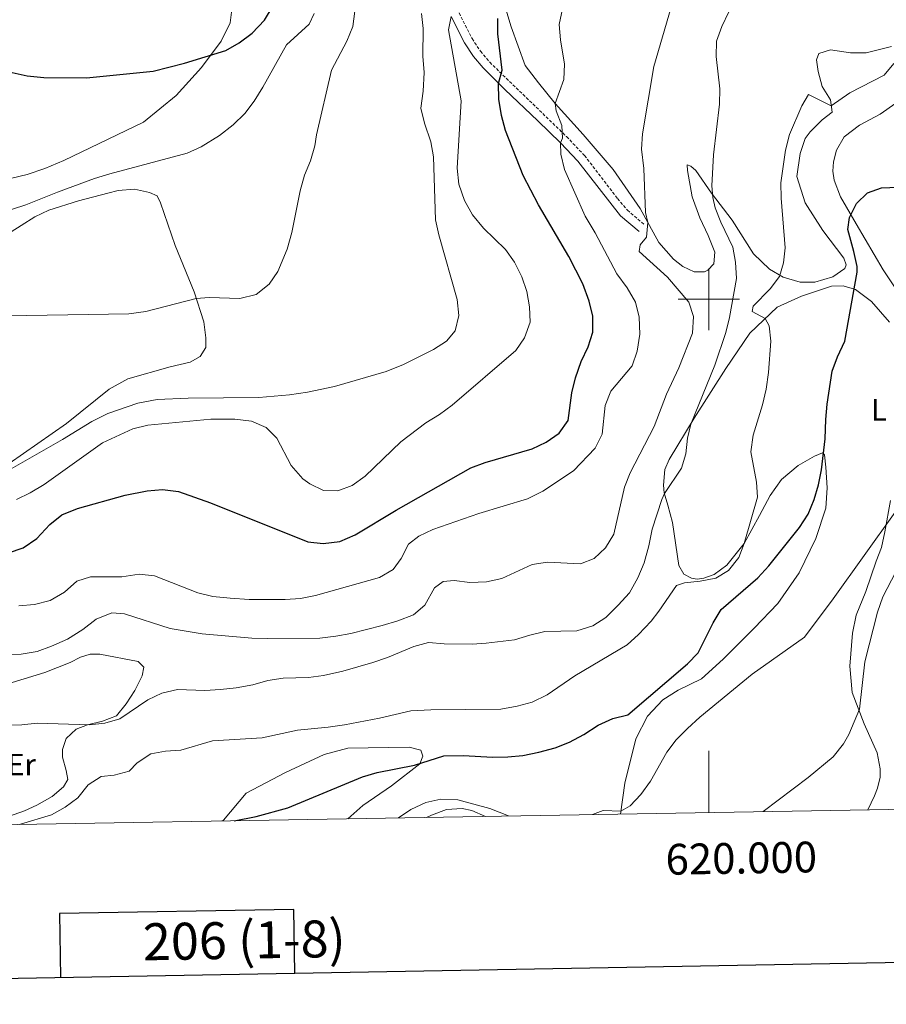
# Model space of a CAD drawing. Units: metres. Extents: x 617197 to 621702, y 4705892 to 4708938.
# Drawn here: x 619776 to 620058, y 4706271 to 4706591 of the extents above; entities that cross this region are included whole.
import ezdxf
from ezdxf.enums import TextEntityAlignment as Align

# ---------------------------------------------------------------- set-up
doc = ezdxf.new("R2010")
doc.units = ezdxf.units.M
doc.header["$MEASUREMENT"] = 0
doc.linetypes.add('TRAZOSX2', pattern=[1.5, 1, -0.5])
for name, color, linetype, lineweight in [('Level 21', 19, 'Continuous', 0), ('Level 36', 19, 'Continuous', 40), ('Level 37', 92, 'Continuous', 0), ('Level 4', 36, 'Continuous', 30), ('Level 5', 36, 'Continuous', 0), ('Level 61', 19, 'Continuous', 0), ('Level 63', 7, 'Continuous', 0)]:
    doc.layers.add(name, color=color, linetype=linetype, lineweight=lineweight)
doc.styles.add('Arial', font='ARIAL.TTF', dxfattribs={"height": 0.2})

msp = doc.modelspace()

# ---------------------------------------------------------------- linework, layer by layer
at = {"layer": 'Level 21', "color": 19, "linetype": 'Continuous', "lineweight": 0}
msp.add_polyline3d([(619916.24, 4706591.91, 579.32), (619920.66, 4706583.28, 578.3), (619923.52, 4706578.88, 577.32), (619926.69, 4706575.15, 576.28), (619933.77, 4706568.18, 574.29), (619944.46, 4706558.02, 571.59), (619951.78, 4706550.86, 570.11), (619957.47, 4706544.88, 569.2), (619971.33, 4706527.16, 566.75), (619977.35, 4706522.01, 565.34)], dxfattribs=at)
at = {"layer": 'Level 21', "color": 19, "linetype": 'TRAZOSX2', "lineweight": 0}
msp.add_polyline3d([(619918.83, 4706593.02, 579.32), (619923.09, 4706584.69, 578.3), (619925.78, 4706580.57, 577.32), (619928.8, 4706577.02, 576.26), (619953.78, 4706552.84, 570.11), (619959.61, 4706546.71, 569.2), (619970.33, 4706532.73, 567.39), (619973.55, 4706528.96, 566.7), (619979.18, 4706524.15, 565.34)], dxfattribs=at)
at = {"layer": 'Level 36', "color": 92, "linetype": 'Continuous', "lineweight": 0}
for points in [[(619828.34, 4706627.46, 603.87), (619835.78, 4706625.01, 603.29), (619840.32, 4706621.63, 602.56), (619843.11, 4706618.06, 602.12), (619844.51, 4706613.83, 602.05), (619844.82, 4706604.51, 601.83), (619844.98, 4706594.14, 601.1), (619844.46, 4706589.82, 600.88), (619841.52, 4706583.89, 600.3), (619835.12, 4706575.29, 599.57), (619826.92, 4706566.25, 599.06), (619816.27, 4706557.52, 598.77), (619790.4, 4706545.07, 598.77), (619784.26, 4706542.48, 598.7), (619778.52, 4706540.59, 598.7), (619766.15, 4706537.61, 598.55)], [(620035.55, 4706574.03, 555.15), (620036.84, 4706569.16, 555.08), (620039.53, 4706564.83, 555.15), (620040.06, 4706560.75, 554.86), (620036.83, 4706558.26, 554.93), (620032.92, 4706554.41, 555.08), (620031.32, 4706552.29, 555.08), (620029.65, 4706547.37, 554.93), (620028.59, 4706539.84, 554.71), (620031.34, 4706531.37, 553.91), (620037.01, 4706522.36, 553.18), (620043.85, 4706513.31, 551.94), (620044.64, 4706511.17, 551.72), (620044.19, 4706510, 551.72), (620040.26, 4706507.32, 551.94), (620034.46, 4706505.54, 552.82), (620029.63, 4706505.53, 553.76), (620024.12, 4706507.14, 554.78), (620019.66, 4706509.75, 555.8), (620014.51, 4706514.75, 557.33), (620007.59, 4706525.71, 559.01), (620000.88, 4706534.47, 560.46), (619995.81, 4706541.86, 561.05), (619994.16, 4706543.29, 561.34), (619992.93, 4706543.68, 561.85), (619993.07, 4706541.88, 562.87), (619994.6, 4706533.27, 562.8), (619997.03, 4706526.49, 563.31), (619999.8, 4706520.76, 563.38), (620001.98, 4706515.26, 563.45), (620001.68, 4706511.53, 563.45), (619999.73, 4706509.51, 563.45), (619998.57, 4706508.97, 563.45), (619995.19, 4706508.92, 563.67), (619991.5, 4706510.62, 564.03), (619988.49, 4706513.08, 564.25), (619983.8, 4706518.49, 565.05), (619977.7, 4706529.53, 565.42), (619968.94, 4706542.22, 566.88), (619959.16, 4706553.55, 568.4), (619950.09, 4706563.56, 570.44), (619944.63, 4706570.3, 572.05), (619940.29, 4706575.94, 572.48), (619935.74, 4706588.52, 574.01), (619932.06, 4706600.82, 574.96)], [(620059.32, 4706582.08, 555.37), (620051.08, 4706580.09, 555.51), (620046.06, 4706580.02, 555.51), (620039.52, 4706581.03, 555.37), (620035.75, 4706579.87, 555.37), (620035.02, 4706577.81, 555.15), (620035.55, 4706574.03, 555.15)], [(620064.36, 4706497.94, 547.72), (620056.66, 4706509.6, 548.74), (620047.88, 4706524.56, 550.05), (620042.74, 4706533.29, 550.34), (620040.68, 4706538.68, 550.78), (620040.34, 4706541.59, 550.78), (620040.53, 4706544.68, 550.78), (620041.52, 4706548.42, 550.85), (620043.96, 4706552.83, 551.07), (620048.98, 4706556.57, 551.43), (620055.63, 4706560.11, 552.02), (620060.76, 4706563.74, 552.67)], [(619772.16, 4706521.14, 592.95), (619780.99, 4706526.81, 593.02), (619785.56, 4706528.97, 593.02), (619795.14, 4706532.03, 593.68), (619804.72, 4706534.5, 593.6), (619808.08, 4706535.37, 593.31), (619813.38, 4706535.74, 593.31), (619818.29, 4706534.65, 593.31), (619820.7, 4706533.63, 593.31), (619821.84, 4706531.32, 593.46), (619826.59, 4706517.52, 591.64), (619832.76, 4706502.4, 590.18), (619835.87, 4706492.66, 589.38), (619836.53, 4706487.48, 589.31), (619836.52, 4706484.39, 589.09), (619834.76, 4706481.45, 588.72), (619831.46, 4706479.59, 588.29), (619824.96, 4706478.1, 587.7), (619811.2, 4706474.17, 587.63), (619805.13, 4706470.81, 587.2), (619791.31, 4706459.65, 586.83), (619772.68, 4706446.67, 585.88)], [(619985.26, 4706439.6, 560.39), (619985.71, 4706444.68, 560.76), (619987.06, 4706447.96, 560.76), (619995.26, 4706461.37, 559.88), (620005.51, 4706477.55, 558.13), (620013.32, 4706489.03, 555.95), (620022.23, 4706497.43, 554.27), (620030.16, 4706501.05, 552.89), (620039.84, 4706504.22, 550.92), (620043.63, 4706504.34, 550.2), (620047.67, 4706503.17, 549.98), (620052.91, 4706499.29, 549.61), (620058.66, 4706492.61, 548.66)], [(619971.29, 4706332.77, 544.87), (619972.71, 4706342.85, 546.41), (619976.28, 4706357.24, 547.72), (619980.08, 4706364.58, 547.79), (619985.01, 4706369.9, 547.28), (619990.04, 4706373, 546.92), (619997.62, 4706376.73, 546.7), (620004.69, 4706383.07, 545.97), (620014.68, 4706393.12, 546.77), (620022.43, 4706401.22, 546.12), (620029.39, 4706411.17, 546.7), (620034.82, 4706422.27, 547.06), (620038, 4706432.17, 547.64), (620038.42, 4706438.76, 548.52), (620038.03, 4706445.45, 549.03), (620037.57, 4706449.47, 549.9), (620036.92, 4706450.1, 550.2), (620034.31, 4706449.01, 551), (620028.99, 4706445.96, 551.8), (620023.58, 4706441.45, 552.96), (620019.93, 4706436.21, 554.27), (620016.47, 4706429.75, 554.93), (620011.53, 4706420.7, 555), (620005.87, 4706413.68, 555.29), (620001.72, 4706410.59, 555.29), (619998.41, 4706409.43, 555.29), (619996.2, 4706409.11, 555.29), (619994.34, 4706409.43, 555.44), (619991.87, 4706410.73, 555.73), (619990.25, 4706413.51, 555.88), (619988.24, 4706427.52, 558.06), (619986.7, 4706433.09, 559.59), (619985.53, 4706437.1, 560.03), (619985.26, 4706439.6, 560.39)], [(620059.06, 4706434.69, 545.17), (620057.23, 4706424.41, 544.95), (620056.14, 4706419.32, 544.59), (620054.4, 4706414.98, 544.15), (620050.99, 4706405.08, 543.86), (620047.9, 4706397.4, 543.42), (620046.7, 4706391.5, 542.69), (620045.87, 4706380.82, 541.67), (620046.58, 4706372.27, 540.51), (620050.46, 4706362.12, 539.12), (620054.74, 4706352.63, 538.68), (620055.69, 4706347.46, 538.39), (620055.72, 4706344.78, 538.32), (620054.85, 4706341.21, 538.18), (620053.83, 4706338.69, 538.1), (620051.64, 4706334.16, 537.99)], [(619770.78, 4706374.61, 563.3), (619784.29, 4706378.77, 562.5), (619792.52, 4706382.04, 562.43), (619795.88, 4706383.78, 562.43), (619798.95, 4706384.76, 562.43), (619802.1, 4706384.69, 562.21), (619814.55, 4706382.31, 561.41), (619816.44, 4706380.53, 561.19), (619815.9, 4706377.73, 561.05), (619813.52, 4706372.91, 560.61), (619810.73, 4706368.62, 560.54), (619807.52, 4706364.67, 560.39), (619803, 4706362.97, 560.32), (619798.12, 4706361.73, 560.03), (619794.47, 4706360.39, 559.95), (619791.2, 4706357.31, 559.66), (619789.97, 4706353.8, 558.94), (619789.95, 4706351.29, 558.21), (619791.23, 4706346.94, 557.48), (619791.68, 4706344.03, 556.6), (619790.32, 4706341.57, 556.31), (619786.64, 4706338.48, 556.24), (619781.67, 4706335.67, 556.24), (619777.68, 4706333.86, 556.24), (619764.44, 4706329.21, 555.99)], [(619841.81, 4706330.55, 550.2), (619842.35, 4706330.8, 550.27), (619849.68, 4706339.53, 551.29), (619862.46, 4706346.31, 551.65), (619874.96, 4706352.09, 552.23), (619882.68, 4706354.18, 552.16), (619902.61, 4706354.48, 551.21), (619906.47, 4706353.49, 550.78), (619907.08, 4706351.57, 550.56), (619906.07, 4706349.11, 550.63), (619896.85, 4706341.92, 549.98), (619887.62, 4706335.55, 549.54), (619882.71, 4706331.25, 549.03)], [(619908.26, 4706331.69, 545.14), (619909.93, 4706332.44, 545.17), (619914.74, 4706334.26, 544.95), (619919.86, 4706334.63, 544.88), (619923.02, 4706333.92, 544.8), (619927.47, 4706332.02, 544.8)]]:
    msp.add_polyline3d(points, dxfattribs=at)
at = {"layer": 'Level 4', "color": 36, "linetype": 'Continuous', "lineweight": 30}
for points in [[(619773.65, 4706573.63, 600), (619778.54, 4706572.58, 600), (619783.88, 4706572.03, 600), (619797.8, 4706572, 600), (619819.4, 4706574.09, 600), (619829.6, 4706576.66, 600), (619843.01, 4706580.83, 600), (619847.36, 4706583.28, 600), (619851.63, 4706586.46, 600), (619855.68, 4706590.69, 600), (619858.41, 4706595.39, 600)], [(619772.47, 4706417.62, 575), (619777.18, 4706419.29, 575), (619781.6, 4706422.24, 575), (619785.85, 4706426.79, 575), (619789.72, 4706429.96, 575), (619794.9, 4706432.03, 575), (619810.31, 4706436.37, 575), (619817.51, 4706437.75, 575), (619822.49, 4706438.18, 575), (619827.71, 4706437.58, 575), (619838.08, 4706433.86, 575), (619869.74, 4706421.16, 575), (619874.72, 4706420.65, 575), (619880.06, 4706421.31, 575), (619885.04, 4706423.44, 575), (619898.37, 4706431.46, 575), (619922.65, 4706445.26, 575), (619927.33, 4706447.02, 575), (619942.6, 4706451.38, 575), (619947.11, 4706453.54, 575), (619951.39, 4706456.52, 575), (619954.31, 4706460.59, 575), (619955.5, 4706469.64, 575), (619956.66, 4706474.5, 575), (619958.5, 4706479.82, 575), (619960.76, 4706484.52, 575), (619962.31, 4706489.27, 575), (619962.36, 4706494.57, 575), (619961.17, 4706499.42, 575), (619959.06, 4706505.01, 575), (619954.49, 4706513.9, 575), (619944.69, 4706530.67, 575), (619939.66, 4706540.27, 575), (619933.96, 4706554.87, 575), (619932.59, 4706559.67, 575), (619931.72, 4706565.07, 575), (619931.61, 4706570.06, 575), (619932.84, 4706574.4, 575), (619931.49, 4706586.27, 575), (619931.45, 4706591.27, 575)], [(619845.82, 4706330.61, 550), (619852.94, 4706332.02, 550), (619863.16, 4706334.85, 550), (619887.48, 4706344.89, 550), (619892.28, 4706346.3, 550), (619904.33, 4706348.63, 550), (619913.91, 4706351.64, 550), (619920.25, 4706351.78, 550), (619929.7, 4706351.22, 550), (619934.7, 4706351.39, 550), (619939.6, 4706351.83, 550), (619944.71, 4706352.84, 550), (619950.05, 4706354.32, 550), (619954.7, 4706356.16, 550), (619959.43, 4706358.66, 550), (619964.05, 4706361.64, 550), (619968.79, 4706363.81, 550), (619973.67, 4706365.05, 550), (619993.12, 4706381.53, 550), (619996.54, 4706385.18, 550), (620001.43, 4706394.95, 550), (620003.99, 4706399.24, 550), (620015.93, 4706409.53, 550), (620019.51, 4706413.42, 550), (620029.41, 4706425.9, 550), (620032.26, 4706430.25, 550), (620034.25, 4706434.92, 550), (620035.65, 4706439.73, 550), (620036.62, 4706444.64, 550), (620037.85, 4706454.66, 550), (620037.99, 4706461, 550), (620038.49, 4706465.98, 550), (620040.09, 4706476.65, 550), (620041.79, 4706481.35, 550), (620044.14, 4706486.39, 550), (620048.22, 4706508.82, 550), (620048.19, 4706510.69, 550), (620047.15, 4706515.58, 550), (620045.22, 4706522.65, 550), (620045.74, 4706526.62, 550), (620048, 4706531.08, 550), (620051.55, 4706534.6, 550), (620056.09, 4706536.21, 550), (620061.56, 4706536.41, 550)]]:
    msp.add_polyline3d(points, dxfattribs=at)
at = {"layer": 'Level 5', "color": 36, "linetype": 'Continuous', "lineweight": 0}
for points in [[(619765.45, 4706384.46, 565), (619776.52, 4706384.74, 565), (619781.75, 4706385.63, 565), (619786.46, 4706387.31, 565), (619791.64, 4706389.64, 565), (619796.57, 4706392.73, 565), (619800.95, 4706396.06, 565), (619806.04, 4706398.11, 565), (619810.13, 4706397.82, 565), (619825, 4706393.06, 565), (619835.4, 4706391.32, 565), (619851.5, 4706389.93, 565), (619856.5, 4706389.78, 565), (619873.65, 4706389.91, 565), (619878.77, 4706390.57, 565), (619883.69, 4706391.47, 565), (619893.87, 4706394.05, 565), (619898.98, 4706395.53, 565), (619904.08, 4706397.47, 565), (619907.76, 4706400.67, 565), (619910.82, 4706406.31, 565), (619913.71, 4706408.33, 565), (619917.2, 4706408.62, 565), (619922.34, 4706408, 565), (619927.81, 4706408.19, 565), (619932.7, 4706409.25, 565), (619942.65, 4706413.89, 565), (619947.6, 4706414.56, 565), (619958.26, 4706414.01, 565), (619962.78, 4706415.82, 565), (619966.45, 4706419.21, 565), (619969.11, 4706423.69, 565), (619972.58, 4706438.93, 565), (619974.42, 4706443.58, 565), (619982.19, 4706458.65, 565), (619986.23, 4706469.2, 565), (619990.3, 4706477.77, 565), (619994.68, 4706489.03, 565), (619995.07, 4706494.39, 565), (619993.48, 4706499.03, 565), (619986.6, 4706507.2, 565), (619977.39, 4706515.58, 565), (619977.71, 4706517.68, 565), (619979.77, 4706520.16, 565), (619980.14, 4706524.97, 565), (619979.4, 4706528.23, 565), (619978.84, 4706542.54, 565), (619978.16, 4706548.72, 565), (619978.4, 4706553.71, 565), (619982.12, 4706575.68, 565), (619987.79, 4706594.89, 565)], [(619775.75, 4706400.42, 570), (619780.88, 4706400.85, 570), (619785.98, 4706402.2, 570), (619790.61, 4706404.84, 570), (619794.63, 4706408.39, 570), (619799.04, 4706409.86, 570), (619809.3, 4706409.89, 570), (619814.88, 4706410.67, 570), (619819.85, 4706410.18, 570), (619834, 4706404.59, 570), (619838.84, 4706403.43, 570), (619844.44, 4706402.9, 570), (619850.67, 4706402.46, 570), (619862.32, 4706402.52, 570), (619867.31, 4706402.82, 570), (619872.23, 4706403.83, 570), (619892.99, 4706409.62, 570), (619897.38, 4706412.25, 570), (619900.01, 4706415.78, 570), (619902.38, 4706420.48, 570), (619905.72, 4706423.09, 570), (619910.27, 4706425.19, 570), (619925.32, 4706430.38, 570), (619941.1, 4706435.16, 570), (619946.07, 4706437.68, 570), (619956, 4706444.23, 570), (619963.11, 4706451.68, 570), (619965.36, 4706456.15, 570), (619966.29, 4706465.48, 570), (619968.11, 4706470.14, 570), (619975.07, 4706478.43, 570), (619976.74, 4706483.15, 570), (619977.59, 4706488.65, 570), (619977.4, 4706494.21, 570), (619976.22, 4706499.06, 570), (619973.42, 4706503.7, 570), (619970.08, 4706508.32, 570), (619963.08, 4706521.58, 570), (619959.79, 4706527.03, 570), (619953.15, 4706542.21, 570), (619951.92, 4706547.13, 570), (619951.78, 4706550.86, 570), (619952.46, 4706552.39, 570), (619952.28, 4706556.46, 570), (619950.42, 4706561.24, 570), (619950.09, 4706563.56, 570), (619952.89, 4706571.41, 570), (619953.14, 4706576.41, 570), (619951.77, 4706584.33, 570), (619951.33, 4706589.31, 570), (619952.49, 4706594.32, 570)], [(619884.96, 4706593.56, 590), (619884.38, 4706588.59, 590), (619882.41, 4706583.81, 590), (619877.43, 4706574.45, 590), (619872.5, 4706553.39, 590), (619871.96, 4706549.89, 590), (619870.52, 4706544.97, 590), (619868.6, 4706540.36, 590), (619867.17, 4706535.22, 590), (619864.46, 4706521.69, 590), (619863.02, 4706516.31, 590), (619859.98, 4706509.03, 590), (619857.19, 4706504.9, 590), (619852.89, 4706501.58, 590), (619847.64, 4706500.23, 590), (619837.6, 4706500.61, 590), (619833.44, 4706500.26, 590), (619817.08, 4706496.04, 590), (619811.53, 4706495.27, 590), (619765.11, 4706494.47, 590)], [(619766.26, 4706361.39, 560), (619776.74, 4706361.78, 560), (619781.72, 4706362.32, 560), (619798.77, 4706361.75, 560), (619803.78, 4706362.29, 560), (619808.57, 4706363.71, 560), (619817.77, 4706369.84, 560), (619822.26, 4706372.03, 560), (619827.39, 4706373.25, 560), (619836.25, 4706372.92, 560), (619841.38, 4706373.23, 560), (619846.38, 4706373.77, 560), (619851.84, 4706374.78, 560), (619856.72, 4706376.13, 560), (619861.66, 4706376.9, 560), (619869.88, 4706377.14, 560), (619874.83, 4706377.8, 560), (619881.03, 4706379.17, 560), (619890.81, 4706381.97, 560), (619895.62, 4706383.64, 560), (619904.11, 4706387.21, 560), (619908.93, 4706388.55, 560), (619914, 4706388.05, 560), (619923.1, 4706387.96, 560), (619927.64, 4706388.26, 560), (619936.83, 4706389.33, 560), (619941.82, 4706390.91, 560), (619946.69, 4706392.03, 560), (619957.06, 4706392.31, 560), (619962.29, 4706393.9, 560), (619966.49, 4706396.62, 560), (619970.58, 4706400.67, 560), (619974.25, 4706404.68, 560), (619976.97, 4706409.5, 560), (619979, 4706414.43, 560), (619980.55, 4706419.93, 560), (619981.64, 4706425.31, 560), (619984.69, 4706434.96, 560), (619985.6, 4706436.89, 560), (619991.07, 4706445.13, 560), (619992.58, 4706449.83, 560), (619993.07, 4706454.91, 560), (619994.1, 4706459.48, 560), (620001.98, 4706478.6, 560), (620005.55, 4706489.25, 560), (620006.77, 4706494.1, 560), (620009.01, 4706506.71, 560), (620008.71, 4706512.03, 560), (620007.78, 4706516.94, 560), (620003.85, 4706525.01, 560), (620002.05, 4706529.68, 560), (620001.29, 4706533.02, 560), (620001, 4706536.86, 560), (620001.5, 4706546.98, 560), (620003.52, 4706563.35, 560), (620003.56, 4706568.37, 560), (620002.36, 4706578.84, 560), (620002.48, 4706583.84, 560), (620004.21, 4706588.67, 560), (620006.48, 4706593.39, 560)], [(619906.66, 4706592.89, 585), (619907.19, 4706587.92, 585), (619907.1, 4706579.03, 585), (619907.52, 4706573.67, 585), (619907.15, 4706567.61, 585), (619906.41, 4706562.12, 585), (619907.64, 4706557.27, 585), (619909.72, 4706551.21, 585), (619910.59, 4706546.28, 585), (619911.15, 4706525.82, 585), (619912.25, 4706520.95, 585), (619918.24, 4706499.96, 585), (619918.72, 4706494.72, 585), (619917.56, 4706489.74, 585), (619914.76, 4706486.36, 585), (619910.53, 4706483.69, 585), (619900.74, 4706478.77, 585), (619895.18, 4706476.54, 585), (619878.33, 4706471.7, 585), (619869.65, 4706469.85, 585), (619863.74, 4706468.94, 585), (619853.77, 4706468.09, 585), (619830.77, 4706467.87, 585), (619820.76, 4706467.41, 585), (619814.47, 4706466.23, 585), (619804.68, 4706462.9, 585), (619799.49, 4706460.25, 585), (619790.01, 4706454.44, 585), (619767.13, 4706441.51, 585)], [(619769.34, 4706527.87, 595), (619778.12, 4706530.67, 595), (619788.34, 4706534.85, 595), (619800.4, 4706539.23, 595), (619805.39, 4706540.81, 595), (619830.47, 4706547.48, 595), (619835.04, 4706549.49, 595), (619841.04, 4706553.19, 595), (619845.48, 4706556.68, 595), (619849.27, 4706560.35, 595), (619852.25, 4706564.36, 595), (619855.12, 4706568.95, 595), (619862.81, 4706582.69, 595), (619870.18, 4706589.33, 595), (619871.76, 4706592.85, 595)], [(619775.01, 4706434.97, 580), (619779.52, 4706437.15, 580), (619783.98, 4706439.82, 580), (619803, 4706453.32, 580), (619812.84, 4706457.89, 580), (619817.7, 4706459.06, 580), (619838.19, 4706461.04, 580), (619846.01, 4706461.07, 580), (619851.38, 4706460.45, 580), (619856.19, 4706458.3, 580), (619859.62, 4706454.86, 580), (619864.25, 4706445.99, 580), (619868.1, 4706441.69, 580), (619870.33, 4706440.1, 580), (619874.83, 4706437.9, 580), (619879.46, 4706437.78, 580), (619884.15, 4706439.5, 580), (619888.34, 4706442.59, 580), (619899.97, 4706453.71, 580), (619908.01, 4706459.9, 580), (619912.54, 4706462.63, 580), (619916.57, 4706465.6, 580), (619937.29, 4706483.4, 580), (619940.15, 4706487.52, 580), (619941.94, 4706492.56, 580), (619941.75, 4706497.57, 580), (619940.88, 4706502.49, 580), (619939.25, 4706507.3, 580), (619936.87, 4706512.06, 580), (619933.96, 4706516.13, 580), (619926.8, 4706523.1, 580), (619923.24, 4706527.48, 580), (619920.6, 4706532.1, 580), (619918.78, 4706537.44, 580), (619918.24, 4706542.56, 580), (619919.54, 4706564.49, 580), (619915.42, 4706587.52, 580), (619916.24, 4706591.91, 580)], [(619776.1, 4706329.41, 555), (619776.29, 4706329.49, 555), (619786.38, 4706332.55, 555), (619790.89, 4706335.06, 555), (619794.92, 4706338.03, 555), (619798.36, 4706342.28, 555), (619802.56, 4706345.02, 555), (619806.82, 4706345.44, 555), (619811.64, 4706346.76, 555), (619814.22, 4706349.39, 555), (619818.72, 4706352.38, 555), (619823.49, 4706353.26, 555), (619828.49, 4706353.52, 555), (619838.71, 4706356.61, 555), (619854.87, 4706357.5, 555), (619866.4, 4706360.08, 555), (619876.35, 4706361, 555), (619881.58, 4706361.81, 555), (619893.03, 4706363.97, 555), (619903.17, 4706366.27, 555), (619909.66, 4706366.66, 555), (619932.38, 4706366.88, 555), (619937.73, 4706367.78, 555), (619942.55, 4706369.1, 555), (619947.43, 4706371.48, 555), (619956.47, 4706377.73, 555), (619973.45, 4706387.77, 555), (619977.17, 4706391.1, 555), (619981.23, 4706395.47, 555), (619983.78, 4706398.65, 555), (619989.48, 4706407.01, 555), (619992.08, 4706407.87, 555), (619997.2, 4706408.41, 555), (620002.32, 4706409.42, 555), (620006.36, 4706411.93, 555), (620009.79, 4706416.17, 555), (620011.48, 4706420.63, 555), (620015.8, 4706435.73, 555), (620015.49, 4706440.62, 555), (620013.6, 4706450.5, 555), (620014.45, 4706455.87, 555), (620017.45, 4706465.71, 555), (620018.66, 4706470.85, 555), (620019.39, 4706476.23, 555), (620020.1, 4706486.36, 555), (620019.59, 4706491.34, 555), (620018.34, 4706493.77, 555), (620014.11, 4706496.03, 555), (620014.43, 4706497.79, 555), (620019.91, 4706503.41, 555), (620022.98, 4706507.41, 555), (620024.26, 4706511.8, 555), (620024.78, 4706516.77, 555), (620023.48, 4706532.88, 555), (620023.38, 4706537.88, 555), (620024.87, 4706548.45, 555), (620026.21, 4706553.55, 555), (620030.18, 4706562.9, 555), (620032.42, 4706566.58, 555), (620039.79, 4706562.83, 555), (620045.78, 4706567.12, 555), (620057.01, 4706572.76, 555), (620060.14, 4706576.65, 555)], [(619962.16, 4706332.62, 545), (619965.65, 4706333.9, 545), (619971.42, 4706333.68, 545), (619974.42, 4706335.47, 545), (619977.87, 4706339.09, 545), (619981.05, 4706343.41, 545), (619986.4, 4706352.9, 545), (619989.39, 4706356.91, 545), (619993.02, 4706360.56, 545), (619997.08, 4706364.25, 545), (620014.12, 4706378.26, 545), (620031.09, 4706390.25, 545), (620040.45, 4706402.65, 545), (620060.54, 4706430.88, 545)], [(620017.65, 4706333.57, 540), (620032.23, 4706344.66, 540), (620040.37, 4706351.39, 540), (620043.71, 4706355.61, 540), (620045.45, 4706358.64, 540), (620048.94, 4706366.83, 540), (620050.68, 4706382.19, 540), (620054.77, 4706398.41, 540), (620056.56, 4706403.33, 540), (620063.65, 4706417.09, 540)], [(619899.18, 4706331.53, 545), (619903.17, 4706334.25, 545), (619908.03, 4706336.54, 545), (619912.92, 4706337.63, 545), (619918.49, 4706337.36, 545), (619928.8, 4706334.54, 545), (619934.91, 4706332.15, 545)]]:
    msp.add_polyline3d(points, dxfattribs=at)
at = {"layer": 'Level 61', "color": 19, "linetype": 'Continuous', "lineweight": 0}
msp.add_lwpolyline([(618113.84, 4706300.8), (618074.63, 4708614.1), (621497.14, 4708673.04), (621537.49, 4706359.74), (618113.84, 4706300.8)], close=True, dxfattribs=at)
at = {"layer": 'Level 63', "linetype": 'Continuous', "lineweight": 30}
for points in [[(618005.68, 4708662.86), (618049.25, 4706248.25), (621603.64, 4706312.44), (621560.12, 4708724.05), (618005.68, 4708662.86)], [(619865.49, 4706281.05), (619865.14, 4706301.77), (619788.98, 4706300.46), (619789.34, 4706279.67)]]:
    msp.add_lwpolyline(points, dxfattribs=at)
at = {"layer": 'Level 63', "linetype": 'Continuous', "lineweight": 0}
for points in [[(620000, 4706490), (620000, 4706510)], [(619990, 4706500), (620010, 4706500)], [(620000, 4706333.27), (620000, 4706353.27)]]:
    msp.add_lwpolyline(points, dxfattribs=at)

# ---------------------------------------------------------------- texts
at = {"layer": 'Level 37', "color": 92, "linetype": 'Continuous', "lineweight": 0, "style": 'Arial'}
for s, p in [('L', (620055.29, 4706464.07, 548.04)), ('Er', (619776.67, 4706348.83, 558.28))]:
    msp.add_text(s, height=7, dxfattribs=at).set_placement(p, align=Align.MIDDLE_CENTER)
at = {"layer": 'Level 63', "linetype": 'Continuous', "lineweight": 0, "style": 'Arial'}
msp.add_text('620.000', height=10, rotation=0.9862, dxfattribs=at).set_placement((620010.46, 4706323.45), align=Align.TOP_CENTER)
msp.add_text('206 (1-8)', height=12, rotation=0.9863, dxfattribs=at).set_placement((619849.04, 4706291.8), align=Align.MIDDLE_CENTER)

doc.saveas('drawing.dxf')
